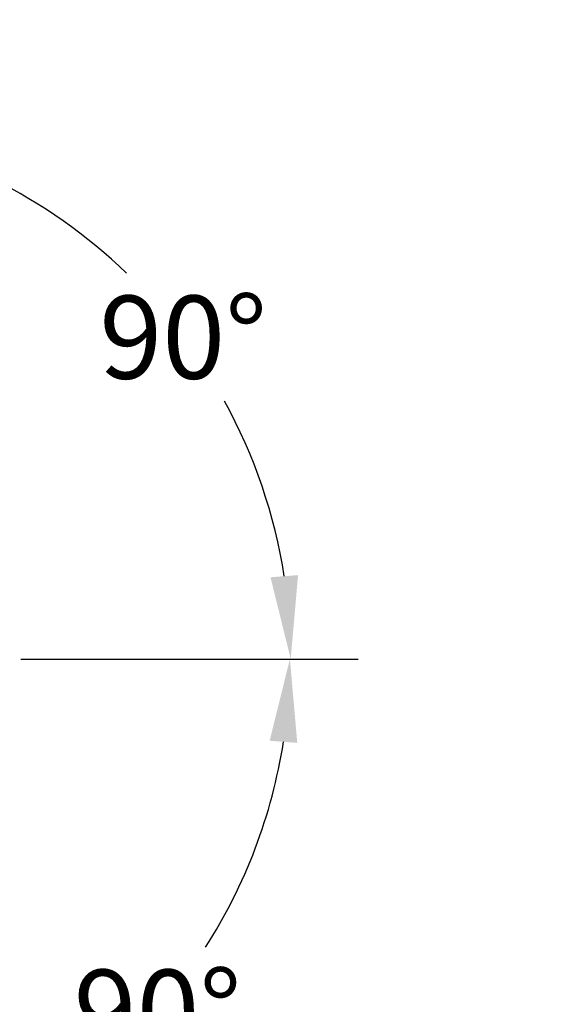
# Model space of a CAD drawing. Units: millimetres. Extents: x 0 to 2670, y 1 to 1501.
# Drawn here: x 1892 to 2021, y 456 to 693 of the extents above; entities that cross this region are included whole.
import ezdxf

# ---------------------------------------------------------------- set-up
doc = ezdxf.new("R2010")
doc.units = ezdxf.units.MM
doc.header["$LTSCALE"] = 10
doc.header["$PDSIZE"] = -1
doc.dimstyles.new('AM_ISO', dxfattribs={"dimtxt": 3.5, "dimasz": 2.5, "dimexe": 1, "dimexo": 1, "dimgap": 1.5, "dimtad": 0, "dimtih": 1, "dimtoh": 1, "dimdec": 0, "dimdsep": 46, "dimtxsty": 'Standard', "dimcen": 0, "dimse1": 1, "dimse2": 1, "dimclrd": 256, "dimclre": 256, "dimclrt": 2, "dimadec": 0, "dimazin": 2, "dimtp": 0.1, "dimtm": 0.1, "dimtfac": 0.71, "dimtdec": 0, "dimtmove": 0, "dimatfit": 3, "dimfxl": 1, "dimlwd": -1, "dimlwe": -1, "dimarcsym": 0})

# ---------------------------------------------------------------- blocks, each defined once
blk = doc.blocks.new('*D26')
at = {"color": 5, "transparency": 16777216}
for start, end in [(46.0592, 81.1085), (8.8915, 28.7738)]:
    blk.add_arc((1828.55, 538.79), 129.01, start, end, dxfattribs=at)
for points in [[(1848.23, 662.92), (1848.75, 669.57), (1828.55, 667.79)], [(1959.33, 558.99), (1952.69, 558.47), (1957.56, 538.79)]]:
    blk.add_solid(points, dxfattribs=at)
at = {"layer": 'Defpoints', "color": 0, "transparency": 16777216}
for p in [(1828.55, 692.73), (1893.06, 650.51), (1828.55, 538.79), (1828.55, 538.79), (2202.44, 538.79)]:
    blk.add_point(p, dxfattribs=at)
at = {"color": 2, "transparency": 16777216, "insert": (1931.69, 616.28), "char_height": 28, "attachment_point": 5}
blk.add_mtext('{\\fUnivers|b0|i0|c238|p34;\\H0.71429x;90°}', dxfattribs=at)
blk = doc.blocks.new('*D27')
at = {"color": 5, "transparency": 16777216}
for start, end in [(327.3907, 351.0952), (278.9048, 308.9253)]:
    blk.add_arc((1828.55, 538.79), 128.82, start, end, dxfattribs=at)
for points in [[(1952.49, 519.11), (1959.14, 518.59), (1957.37, 538.79)], [(1848.75, 408.2), (1848.23, 414.85), (1828.55, 409.97)]]:
    blk.add_solid(points, dxfattribs=at)
at = {"layer": 'Defpoints', "color": 0, "transparency": 16777216}
for p in [(1828.55, 538.79), (1828.55, 538.79), (2202.44, 538.79), (1892.96, 427.23), (1828.55, 320.13)]:
    blk.add_point(p, dxfattribs=at)
at = {"color": 2, "transparency": 16777216, "insert": (1925.5, 453.97), "char_height": 28, "attachment_point": 5}
blk.add_mtext('{\\fUnivers|b0|i0|c238|p34;\\H0.71429x;90°}', dxfattribs=at)

msp = doc.modelspace()

# ---------------------------------------------------------------- linework, layer by layer
at = {"color": 5}
msp.add_line((1892.62, 538.79), (1973.77, 538.79), dxfattribs=at)

# ---------------------------------------------------------------- dimensions: what is measured, and where the dimension line sits
at = {"color": 1}
for base, line2, picture, middle in [((1893.06, 650.51), ((1828.55, 538.79), (1828.55, 692.73)), '*D26', (1931.69, 616.28)), ((1892.96, 427.23), ((1828.55, 538.79), (1828.55, 320.13)), '*D27', (1925.5, 453.97))]:
    dim = msp.add_angular_dim_2l(base=base, line1=((1828.55, 538.79), (2202.44, 538.79)), line2=line2, text='{\\fUnivers|b0|i0|c238|p34;\\H0.71429x;<>}', dimstyle='AM_ISO', override={"dimscale": 8, "dimgap": 0.625, "dimclrd": 5, "dimclre": 5}, dxfattribs=at)
    dim.commit()
    dim.dimension.update_dxf_attribs({"geometry": picture, "text_midpoint": middle, "dimtype": 162})

doc.saveas('drawing.dxf')
